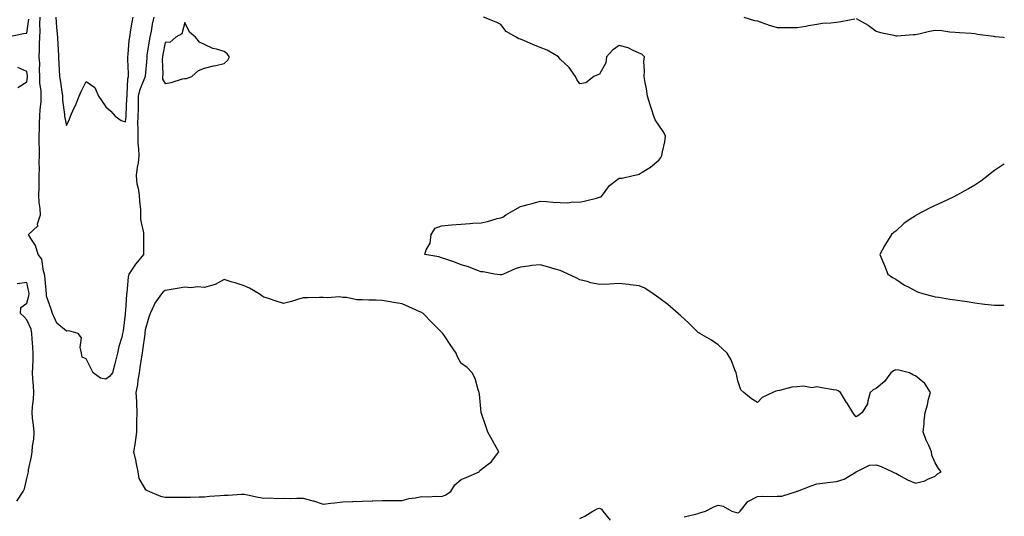
# Model space of a CAD drawing. Units: inches. Extents: x 918323 to 920963, y 7242458 to 7245098.
# Drawn here: x 920464 to 920963, y 7243349 to 7243601 of the extents above; entities that cross this region are included whole.
import ezdxf

# ---------------------------------------------------------------- set-up
doc = ezdxf.new("R2010")
doc.units = ezdxf.units.IN
doc.header["$MEASUREMENT"] = 0
doc.layers.add('Contour_91837242', color=7, linetype='Continuous', true_color=0xb659a5)

msp = doc.modelspace()

# ---------------------------------------------------------------- linework, layer by layer
at = {"layer": 'Contour_91837242'}
for points in [[(920458.19, 7243592.06, 3271), (920466.33, 7243593.64, 3271), (920468.05, 7243593.85, 3271), (920469.07, 7243600.9, 3271)], [(920532.4, 7243601.92, 3270), (920531.49, 7243598.48, 3270), (920530.99, 7243594.86, 3270), (920530.36, 7243591.92, 3270), (920530.01, 7243589.96, 3270), (920528.88, 7243582.76, 3270), (920528.74, 7243581.92, 3270), (920528.73, 7243581.25, 3270), (920528.05, 7243572.19, 3270), (920528.03, 7243571.94, 3270), (920528.03, 7243571.92, 3270), (920528.02, 7243571.89, 3270), (920525.05, 7243564.92, 3270), (920524.48, 7243561.92, 3270), (920524.37, 7243558.25, 3270), (920524.34, 7243555.63, 3270), (920524.23, 7243551.92, 3270), (920524.14, 7243548.01, 3270), (920524.28, 7243545.69, 3270), (920524.18, 7243541.92, 3270), (920524.33, 7243538.21, 3270), (920524.66, 7243535.32, 3270), (920524.82, 7243531.92, 3270), (920524.34, 7243528.21, 3270), (920523.95, 7243526.01, 3270), (920523.48, 7243521.92, 3270), (920523.83, 7243517.7, 3270), (920524.49, 7243515.48, 3270), (920524.92, 7243511.92, 3270), (920525.03, 7243508.89, 3270), (920525.58, 7243504.39, 3270), (920525.68, 7243501.92, 3270), (920525.67, 7243499.54, 3270), (920527.08, 7243492.9, 3270), (920527.07, 7243491.92, 3270), (920527.07, 7243490.93, 3270), (920527.12, 7243482.86, 3270), (920527.12, 7243481.92, 3270), (920523.32, 7243477.19, 3270), (920523.08, 7243476.89, 3270), (920519.64, 7243471.92, 3270), (920519.33, 7243470.63, 3270), (920518.6, 7243462.47, 3270), (920518.49, 7243461.92, 3270), (920518.44, 7243461.53, 3270), (920518.05, 7243453.6, 3270), (920517.84, 7243452.13, 3270), (920517.8, 7243451.92, 3270), (920517.76, 7243451.63, 3270), (920516.75, 7243443.22, 3270), (920516.57, 7243441.92, 3270), (920516.11, 7243439.98, 3270), (920514.66, 7243435.32, 3270), (920514, 7243431.92, 3270), (920512.77, 7243427.2, 3270), (920512.6, 7243426.47, 3270), (920511.47, 7243421.92, 3270), (920509.83, 7243420.13, 3270), (920508.05, 7243418.74, 3270), (920505.31, 7243419.18, 3270), (920501.63, 7243421.92, 3270), (920500.5, 7243424.37, 3270), (920498.05, 7243429.05, 3270), (920496.05, 7243429.92, 3270), (920495.78, 7243431.92, 3270), (920495.05, 7243434.92, 3270), (920495.79, 7243439.66, 3270), (920493.96, 7243441.92, 3270), (920489.32, 7243443.19, 3270), (920488.05, 7243443.11, 3270), (920483.24, 7243447.12, 3270), (920481.03, 7243451.92, 3270), (920480.33, 7243454.2, 3270), (920478.05, 7243460.84, 3270), (920477.98, 7243461.85, 3270), (920477.98, 7243461.92, 3270), (920477.97, 7243462, 3270), (920477.19, 7243471.06, 3270), (920477.05, 7243471.92, 3270), (920476.48, 7243473.48, 3270), (920475.65, 7243479.52, 3270), (920473.79, 7243481.92, 3270), (920472.52, 7243486.39, 3270), (920470.08, 7243489.89, 3270), (920468.95, 7243491.92, 3270), (920473.55, 7243496.42, 3270), (920473.5, 7243497.38, 3270), (920474.94, 7243501.92, 3270), (920474.78, 7243505.19, 3270), (920474.3, 7243508.17, 3270), (920474.15, 7243511.92, 3270), (920474.27, 7243515.71, 3270), (920474.21, 7243518.07, 3270), (920474.31, 7243521.92, 3270), (920474.41, 7243525.56, 3270), (920474.31, 7243528.19, 3270), (920474.4, 7243531.92, 3270), (920474.4, 7243535.57, 3270), (920474.28, 7243538.14, 3270), (920474.27, 7243541.92, 3270), (920474.45, 7243545.52, 3270), (920474.53, 7243548.4, 3270), (920474.7, 7243551.92, 3270), (920474.76, 7243555.21, 3270), (920475.24, 7243559.11, 3270), (920475.3, 7243561.92, 3270), (920475.29, 7243564.68, 3270), (920474.67, 7243568.54, 3270), (920474.66, 7243571.92, 3270), (920474.47, 7243575.5, 3270), (920474.57, 7243578.44, 3270), (920474.34, 7243581.92, 3270), (920474.51, 7243585.46, 3270), (920474.52, 7243588.38, 3270), (920474.67, 7243591.92, 3270), (920474.82, 7243595.15, 3270), (920474.61, 7243598.48, 3270), (920474.74, 7243601.92, 3270)], [(920482.66, 7243601.92, 3269), (920483.12, 7243596.99, 3269), (920483.13, 7243596.84, 3269), (920483.58, 7243591.92, 3269), (920483.76, 7243587.63, 3269), (920483.91, 7243586.06, 3269), (920484.11, 7243581.92, 3269), (920484.18, 7243578.05, 3269), (920484.45, 7243575.52, 3269), (920484.52, 7243571.92, 3269), (920485.16, 7243569.03, 3269), (920485.71, 7243564.26, 3269), (920486.15, 7243561.92, 3269), (920486.09, 7243559.96, 3269), (920487.2, 7243552.77, 3269), (920487.16, 7243551.92, 3269), (920487.21, 7243551.08, 3269), (920488.05, 7243547.12, 3269), (920489.61, 7243550.37, 3269), (920490.24, 7243551.92, 3269), (920491.93, 7243555.8, 3269), (920492.63, 7243557.34, 3269), (920494.52, 7243561.92, 3269), (920495.55, 7243564.41, 3269), (920498.05, 7243569.36, 3269), (920502.55, 7243566.42, 3269), (920504.37, 7243561.92, 3269), (920505.87, 7243559.74, 3269), (920508.05, 7243556.68, 3269), (920510.58, 7243554.45, 3269), (920512.84, 7243551.92, 3269), (920515.87, 7243549.74, 3269), (920518.05, 7243549.02, 3269), (920518.34, 7243551.64, 3269), (920518.34, 7243551.92, 3269), (920518.35, 7243552.22, 3269), (920518.75, 7243561.23, 3269), (920518.77, 7243561.92, 3269), (920518.93, 7243562.81, 3269), (920519.15, 7243570.82, 3269), (920519.47, 7243571.92, 3269), (920519.5, 7243573.37, 3269), (920519.23, 7243580.74, 3269), (920519.26, 7243581.92, 3269), (920519.43, 7243583.3, 3269), (920519.86, 7243590.1, 3269), (920520.12, 7243591.92, 3269), (920520.54, 7243594.41, 3269), (920521.27, 7243598.7, 3269), (920521.81, 7243601.92, 3269)], [(920800.85, 7243349.13, 3270), (920806.61, 7243350.48, 3270), (920808.05, 7243350.8, 3270), (920808.91, 7243351.06, 3270), (920811.76, 7243351.92, 3270), (920815.9, 7243354.07, 3270), (920818.05, 7243355.03, 3270), (920820.6, 7243354.47, 3270), (920825, 7243351.92, 3270), (920827.41, 7243351.29, 3270), (920828.05, 7243351.14, 3270), (920828.63, 7243351.33, 3270), (920829.23, 7243351.92, 3270), (920833.21, 7243356.75, 3270), (920838.05, 7243359.37, 3270), (920840.49, 7243359.49, 3270), (920845.5, 7243359.36, 3270), (920848.05, 7243359.46, 3270), (920850.43, 7243359.54, 3270), (920857.83, 7243361.92, 3270), (920857.96, 7243362.01, 3270), (920858.05, 7243362.04, 3270), (920858.24, 7243362.11, 3270), (920865.21, 7243364.75, 3270), (920868.05, 7243365.82, 3270), (920872.47, 7243366.34, 3270), (920873.54, 7243366.42, 3270), (920878.05, 7243367, 3270), (920881.85, 7243368.11, 3270), (920888.05, 7243371.92, 3270), (920894.8, 7243375.17, 3270), (920898.05, 7243375.44, 3270), (920900.62, 7243374.5, 3270), (920906.44, 7243371.92, 3270), (920907.46, 7243371.33, 3270), (920908.05, 7243371.09, 3270), (920909.8, 7243370.17, 3270), (920913.91, 7243367.78, 3270), (920918.05, 7243366.05, 3270), (920922.73, 7243367.23, 3270), (920924.21, 7243368.08, 3270), (920928.05, 7243369.72, 3270), (920929.14, 7243370.84, 3270), (920931.07, 7243371.92, 3270), (920929.64, 7243373.51, 3270), (920928.05, 7243376.33, 3270), (920926.34, 7243380.21, 3270), (920926.19, 7243381.92, 3270), (920924.77, 7243385.2, 3270), (920923.68, 7243387.55, 3270), (920921.98, 7243391.92, 3270), (920922.39, 7243396.27, 3270), (920922.34, 7243397.63, 3270), (920922.88, 7243401.92, 3270), (920924.14, 7243405.83, 3270), (920924.67, 7243408.54, 3270), (920925.56, 7243411.92, 3270), (920922.73, 7243416.6, 3270), (920918.05, 7243420.48, 3270), (920916.96, 7243420.83, 3270), (920915.05, 7243421.92, 3270), (920909.52, 7243423.38, 3270), (920908.05, 7243423.53, 3270), (920906.93, 7243423.04, 3270), (920905.47, 7243421.92, 3270), (920902.36, 7243417.61, 3270), (920898.05, 7243414.03, 3270), (920896.66, 7243413.31, 3270), (920895.11, 7243411.92, 3270), (920893.84, 7243407.71, 3270), (920893.74, 7243406.24, 3270), (920891.1, 7243401.92, 3270), (920889.41, 7243400.56, 3270), (920888.05, 7243399.72, 3270), (920886.98, 7243400.85, 3270), (920886.32, 7243401.92, 3270), (920883.39, 7243406.58, 3270), (920883.13, 7243407, 3270), (920880.06, 7243411.92, 3270), (920878.93, 7243412.8, 3270), (920878.05, 7243413.19, 3270), (920876.54, 7243413.43, 3270), (920870.52, 7243414.39, 3270), (920868.05, 7243414.79, 3270), (920865.54, 7243414.43, 3270), (920861.25, 7243415.12, 3270), (920858.05, 7243414.85, 3270), (920855.33, 7243414.64, 3270), (920849.1, 7243412.97, 3270), (920848.05, 7243412.86, 3270), (920847.33, 7243412.63, 3270), (920845.75, 7243411.92, 3270), (920840.43, 7243409.54, 3270), (920838.05, 7243406.9, 3270), (920834.96, 7243408.83, 3270), (920831.16, 7243411.92, 3270), (920829.51, 7243413.38, 3270), (920828.05, 7243417.9, 3270), (920827.33, 7243421.21, 3270), (920827.21, 7243421.92, 3270), (920826.55, 7243423.42, 3270), (920824.67, 7243428.54, 3270), (920822.68, 7243431.92, 3270), (920820.31, 7243434.18, 3270), (920818.05, 7243436.18, 3270), (920814.66, 7243438.53, 3270), (920808.76, 7243441.92, 3270), (920808.3, 7243442.17, 3270), (920808.05, 7243442.34, 3270), (920803.31, 7243447.17, 3270), (920799.17, 7243450.8, 3270), (920798.05, 7243451.79, 3270), (920797.98, 7243451.85, 3270), (920797.88, 7243451.92, 3270), (920792.64, 7243456.51, 3270), (920788.05, 7243459.96, 3270), (920786.89, 7243460.76, 3270), (920785.2, 7243461.92, 3270), (920780.95, 7243464.81, 3270), (920778.05, 7243465.94, 3270), (920773.47, 7243466.5, 3270), (920772.73, 7243466.6, 3270), (920768.05, 7243467.13, 3270), (920763.1, 7243466.87, 3270), (920763.01, 7243466.88, 3270), (920758.05, 7243466.64, 3270), (920753.69, 7243467.56, 3270), (920751.86, 7243468.11, 3270), (920748.05, 7243469.06, 3270), (920746.2, 7243470.07, 3270), (920742.11, 7243471.92, 3270), (920739.32, 7243473.19, 3270), (920738.05, 7243473.75, 3270), (920735.51, 7243474.46, 3270), (920731.69, 7243475.56, 3270), (920728.05, 7243476.54, 3270), (920723.75, 7243476.22, 3270), (920722.02, 7243475.88, 3270), (920718.05, 7243475.52, 3270), (920715.32, 7243474.64, 3270), (920709.4, 7243471.92, 3270), (920708.37, 7243471.6, 3270), (920708.05, 7243471.54, 3270), (920707.69, 7243471.56, 3270), (920704.84, 7243471.92, 3270), (920699.15, 7243473.01, 3270), (920698.05, 7243473.09, 3270), (920696.27, 7243473.7, 3270), (920691.67, 7243475.53, 3270), (920688.05, 7243476.55, 3270), (920684.3, 7243478.17, 3270), (920680.72, 7243479.25, 3270), (920678.05, 7243480.21, 3270), (920676.75, 7243480.62, 3270), (920669.66, 7243481.92, 3270), (920670.26, 7243484.13, 3270), (920672.34, 7243487.62, 3270), (920672.79, 7243491.92, 3270), (920674.8, 7243495.17, 3270), (920678.05, 7243496.42, 3270), (920683.04, 7243496.91, 3270), (920683.06, 7243496.91, 3270), (920688.05, 7243497.28, 3270), (920692.42, 7243497.55, 3270), (920693.81, 7243497.68, 3270), (920698.05, 7243497.96, 3270), (920701.39, 7243498.58, 3270), (920706.18, 7243500.05, 3270), (920708.05, 7243500.48, 3270), (920709.15, 7243500.83, 3270), (920710.64, 7243501.92, 3270), (920715.3, 7243504.67, 3270), (920718.05, 7243506.18, 3270), (920722.62, 7243507.36, 3270), (920723.86, 7243507.72, 3270), (920728.05, 7243508.87, 3270), (920731.22, 7243508.75, 3270), (920734.44, 7243508.31, 3270), (920738.05, 7243508.19, 3270), (920741.92, 7243508.05, 3270), (920744.58, 7243508.45, 3270), (920748.05, 7243508.26, 3270), (920751, 7243508.96, 3270), (920756.57, 7243510.44, 3270), (920758.05, 7243510.81, 3270), (920758.94, 7243511.03, 3270), (920759.62, 7243511.92, 3270), (920763.14, 7243516.83, 3270), (920768.05, 7243520.52, 3270), (920769.53, 7243520.44, 3270), (920775.03, 7243521.92, 3270), (920777.59, 7243522.38, 3270), (920778.05, 7243522.44, 3270), (920779.6, 7243523.46, 3270), (920783.83, 7243526.14, 3270), (920788.05, 7243529.65, 3270), (920789.03, 7243530.94, 3270), (920789.61, 7243531.92, 3270), (920789.91, 7243533.78, 3270), (920791.13, 7243538.84, 3270), (920791.51, 7243541.92, 3270), (920790.29, 7243544.16, 3270), (920788.05, 7243547.29, 3270), (920786.2, 7243550.07, 3270), (920785.53, 7243551.92, 3270), (920784.32, 7243555.65, 3270), (920783.66, 7243557.53, 3270), (920782.35, 7243561.92, 3270), (920781.8, 7243565.67, 3270), (920781.12, 7243568.85, 3270), (920780.62, 7243571.92, 3270), (920780.87, 7243574.74, 3270), (920780.42, 7243579.55, 3270), (920780.74, 7243581.92, 3270), (920779.39, 7243583.26, 3270), (920778.05, 7243583.85, 3270), (920774.76, 7243585.21, 3270), (920772.53, 7243586.39, 3270), (920768.05, 7243587.62, 3270), (920764.62, 7243585.35, 3270), (920761.6, 7243581.92, 3270), (920761.17, 7243578.8, 3270), (920758.05, 7243573.06, 3270), (920757.1, 7243572.87, 3270), (920755.08, 7243571.92, 3270), (920751.17, 7243568.8, 3270), (920748.05, 7243568.23, 3270), (920746.6, 7243570.47, 3270), (920745.94, 7243571.92, 3270), (920742.69, 7243576.57, 3270), (920738.05, 7243580.77, 3270), (920737.53, 7243581.4, 3270), (920737.23, 7243581.92, 3270), (920731.49, 7243585.37, 3270), (920728.05, 7243586.7, 3270), (920724.24, 7243588.11, 3270), (920719.97, 7243590, 3270), (920718.05, 7243590.79, 3270), (920717.23, 7243591.1, 3270), (920715.84, 7243591.92, 3270), (920710.81, 7243594.68, 3270), (920708.05, 7243598.34, 3270), (920705.62, 7243599.49, 3270), (920699.3, 7243601.92, 3270)], [(920831.08, 7243601.92, 3269), (920836.48, 7243600.35, 3269), (920838.05, 7243600.11, 3269), (920840.81, 7243599.17, 3269), (920844, 7243597.87, 3269), (920848.05, 7243596.71, 3269), (920852.82, 7243596.7, 3269), (920853.28, 7243596.69, 3269), (920858.05, 7243596.68, 3269), (920862.5, 7243597.47, 3269), (920863.83, 7243597.7, 3269), (920868.05, 7243598.44, 3269), (920871.02, 7243598.95, 3269), (920875.21, 7243599.08, 3269), (920878.05, 7243599.46, 3269), (920880.2, 7243599.77, 3269), (920887.33, 7243601.2, 3269)], [(920888.05, 7243601.31, 3269), (920889.58, 7243600.39, 3269), (920894.01, 7243597.88, 3269), (920898.05, 7243594.94, 3269), (920900.31, 7243594.19, 3269), (920907.14, 7243592.83, 3269), (920908.05, 7243592.57, 3269), (920908.7, 7243592.57, 3269), (920916.78, 7243593.19, 3269), (920918.05, 7243593.19, 3269), (920919.64, 7243593.5, 3269), (920925.05, 7243594.92, 3269), (920928.05, 7243595.44, 3269), (920931.35, 7243595.22, 3269), (920935.36, 7243594.61, 3269), (920938.05, 7243594.39, 3269), (920940.32, 7243594.2, 3269), (920946.16, 7243593.81, 3269), (920948.05, 7243593.65, 3269), (920949.45, 7243593.33, 3269), (920957.65, 7243592.32, 3269), (920958.05, 7243592.24, 3269), (920958.38, 7243592.25, 3269), (920962.4, 7243591.92, 3269), (920963, 7243591.64, 3269)], [(920463.49, 7243566.47, 3271), (920468.05, 7243569.28, 3271), (920468.4, 7243571.57, 3271), (920468.4, 7243571.92, 3271), (920468.39, 7243572.25, 3271), (920468.05, 7243574.46, 3271), (920463.52, 7243576.45, 3271)], [(920963, 7243527.78, 3269), (920962.53, 7243527.44, 3269), (920958.05, 7243524.43, 3269), (920956.66, 7243523.31, 3269), (920954.87, 7243521.92, 3269), (920951.05, 7243518.92, 3269), (920948.05, 7243516.96, 3269), (920944.92, 7243515.05, 3269), (920938.98, 7243511.92, 3269), (920938.4, 7243511.57, 3269), (920938.05, 7243511.39, 3269), (920937.05, 7243510.92, 3269), (920931.67, 7243508.3, 3269), (920928.05, 7243506.66, 3269), (920924.81, 7243505.16, 3269), (920918.68, 7243501.92, 3269), (920918.29, 7243501.68, 3269), (920918.05, 7243501.5, 3269), (920916.63, 7243500.5, 3269), (920912.33, 7243497.63, 3269), (920908.05, 7243493.69, 3269), (920907, 7243492.97, 3269), (920905.83, 7243491.92, 3269), (920902.83, 7243487.14, 3269), (920902.3, 7243486.17, 3269), (920899.89, 7243481.92, 3269), (920901.28, 7243478.69, 3269), (920902.4, 7243476.27, 3269), (920904.09, 7243471.92, 3269), (920906.42, 7243470.29, 3269), (920908.05, 7243469.41, 3269), (920912.49, 7243466.36, 3269), (920914.69, 7243465.28, 3269), (920918.05, 7243463.45, 3269), (920919.1, 7243462.97, 3269), (920922.25, 7243461.92, 3269), (920926.84, 7243460.71, 3269), (920928.05, 7243460.47, 3269), (920929.77, 7243460.19, 3269), (920935.45, 7243459.32, 3269), (920938.05, 7243458.89, 3269), (920941.59, 7243458.38, 3269), (920944.14, 7243458.01, 3269), (920948.05, 7243457.46, 3269), (920952.92, 7243456.79, 3269), (920953.22, 7243456.75, 3269), (920958.05, 7243456.13, 3269), (920962.4, 7243456.27, 3269), (920963, 7243456.36, 3269)], [(920463.04, 7243356.94, 3271), (920466.13, 7243361.92, 3271), (920466.8, 7243363.18, 3271), (920468.05, 7243368.52, 3271), (920468.8, 7243371.17, 3271), (920468.84, 7243371.92, 3271), (920468.96, 7243372.84, 3271), (920470.42, 7243379.55, 3271), (920470.68, 7243381.92, 3271), (920470.92, 7243384.79, 3271), (920471.54, 7243388.42, 3271), (920471.79, 7243391.92, 3271), (920471.5, 7243395.38, 3271), (920470.97, 7243399, 3271), (920470.7, 7243401.92, 3271), (920470.89, 7243404.76, 3271), (920471.37, 7243408.6, 3271), (920471.56, 7243411.92, 3271), (920471.44, 7243415.31, 3271), (920471.12, 7243418.85, 3271), (920470.99, 7243421.92, 3271), (920471.02, 7243424.89, 3271), (920471.27, 7243428.7, 3271), (920471.3, 7243431.92, 3271), (920471.04, 7243434.91, 3271), (920470.83, 7243439.15, 3271), (920470.6, 7243441.92, 3271), (920470.18, 7243444.06, 3271), (920468.05, 7243448.77, 3271), (920466.51, 7243450.39, 3271), (920464.91, 7243451.92, 3271), (920465, 7243454.98, 3271), (920468.05, 7243457.17, 3271), (920469.1, 7243460.87, 3271), (920469.2, 7243461.92, 3271), (920469.06, 7243462.93, 3271), (920468.05, 7243467.74, 3271), (920463.15, 7243467.02, 3271)], [(920748.05, 7243348.18, 3270), (920750.58, 7243349.39, 3270), (920754.61, 7243351.92, 3270), (920756.87, 7243353.1, 3270), (920758.05, 7243353.44, 3270), (920759.05, 7243352.92, 3270), (920759.79, 7243351.92, 3270), (920763.49, 7243347.37, 3270)]]:
    msp.add_polyline3d(points, dxfattribs=at)
for points in [[(920548.05, 7243570.98, 3271), (920548.98, 7243570.99, 3271), (920551.54, 7243571.92, 3271), (920554.98, 7243574.99, 3271), (920558.05, 7243576.11, 3271), (920562.62, 7243577.35, 3271), (920563.69, 7243577.56, 3271), (920568.05, 7243578.59, 3271), (920569.75, 7243580.21, 3271), (920570.65, 7243581.92, 3271), (920569.57, 7243583.44, 3271), (920568.05, 7243584.6, 3271), (920564.16, 7243585.82, 3271), (920562.28, 7243586.15, 3271), (920558.05, 7243588.12, 3271), (920555.45, 7243589.31, 3271), (920553.48, 7243591.92, 3271), (920550.46, 7243594.33, 3271), (920548.05, 7243599.34, 3271), (920546.46, 7243593.51, 3271), (920543.5, 7243591.92, 3271), (920540.62, 7243589.35, 3271), (920538.05, 7243589.17, 3271), (920536.87, 7243583.09, 3271), (920536.67, 7243581.92, 3271), (920536.64, 7243580.51, 3271), (920536.84, 7243573.13, 3271), (920536.81, 7243571.92, 3271), (920536.68, 7243570.54, 3271), (920538.05, 7243568.41, 3271), (920541.07, 7243568.9, 3271), (920546.86, 7243570.73, 3271)], [(920678.05, 7243359.43, 3271), (920679.87, 7243360.1, 3271), (920682.75, 7243361.92, 3271), (920684.74, 7243365.23, 3271), (920688.05, 7243367.99, 3271), (920690.78, 7243369.19, 3271), (920697.1, 7243371.92, 3271), (920697.5, 7243372.48, 3271), (920698.05, 7243373.04, 3271), (920702.29, 7243376.16, 3271), (920703.22, 7243376.75, 3271), (920703.88, 7243377.75, 3271), (920707.02, 7243381.92, 3271), (920705.73, 7243384.24, 3271), (920703.82, 7243387.69, 3271), (920701.4, 7243391.92, 3271), (920700.6, 7243394.47, 3271), (920698.05, 7243401.92, 3271), (920697.29, 7243411.16, 3271), (920697.11, 7243411.92, 3271), (920696.57, 7243413.4, 3271), (920695.13, 7243419, 3271), (920693.61, 7243421.92, 3271), (920690.9, 7243424.77, 3271), (920688.05, 7243426.71, 3271), (920686.2, 7243430.07, 3271), (920685.38, 7243431.92, 3271), (920682.36, 7243436.23, 3271), (920679.8, 7243440.16, 3271), (920678.65, 7243441.92, 3271), (920678.05, 7243442.5, 3271), (920673.37, 7243447.24, 3271), (920668.78, 7243451.92, 3271), (920668.35, 7243452.22, 3271), (920668.05, 7243452.45, 3271), (920667.11, 7243452.86, 3271), (920661.44, 7243455.32, 3271), (920658.05, 7243456.82, 3271), (920653.66, 7243457.53, 3271), (920652.1, 7243457.87, 3271), (920648.05, 7243458.58, 3271), (920644.92, 7243458.8, 3271), (920641.21, 7243458.76, 3271), (920638.05, 7243458.94, 3271), (920635.1, 7243458.97, 3271), (920629.84, 7243460.12, 3271), (920628.05, 7243460.15, 3271), (920626.49, 7243460.37, 3271), (920620.11, 7243459.86, 3271), (920618.05, 7243460.05, 3271), (920616.16, 7243460.04, 3271), (920610.1, 7243459.87, 3271), (920608.05, 7243459.84, 3271), (920605.18, 7243459.05, 3271), (920601.99, 7243457.98, 3271), (920598.05, 7243457.08, 3271), (920594.37, 7243458.24, 3271), (920590.44, 7243459.53, 3271), (920588.05, 7243460.3, 3271), (920587.05, 7243460.92, 3271), (920585.67, 7243461.92, 3271), (920580.88, 7243464.75, 3271), (920578.05, 7243465.97, 3271), (920573.57, 7243467.44, 3271), (920572.06, 7243467.91, 3271), (920568.05, 7243469.19, 3271), (920563.34, 7243466.63, 3271), (920562.7, 7243466.57, 3271), (920558.05, 7243465.2, 3271), (920554.49, 7243465.48, 3271), (920551.05, 7243464.92, 3271), (920548.05, 7243465.34, 3271), (920545.2, 7243464.77, 3271), (920540.1, 7243463.96, 3271), (920538.05, 7243463.59, 3271), (920537.04, 7243462.93, 3271), (920536.17, 7243461.92, 3271), (920532.81, 7243457.16, 3271), (920532.53, 7243456.4, 3271), (920530.43, 7243451.92, 3271), (920529.86, 7243450.1, 3271), (920528.05, 7243443.69, 3271), (920527.79, 7243442.17, 3271), (920527.77, 7243441.92, 3271), (920527.73, 7243441.6, 3271), (920526.6, 7243433.38, 3271), (920526.44, 7243431.92, 3271), (920526.19, 7243430.05, 3271), (920525.24, 7243424.73, 3271), (920524.9, 7243421.92, 3271), (920524.29, 7243418.16, 3271), (920524.04, 7243415.93, 3271), (920523.31, 7243411.92, 3271), (920523.58, 7243407.45, 3271), (920523.57, 7243406.4, 3271), (920523.79, 7243401.92, 3271), (920523.66, 7243397.54, 3271), (920523.63, 7243396.33, 3271), (920523.5, 7243391.92, 3271), (920522.91, 7243387.06, 3271), (920522.83, 7243386.7, 3271), (920522.11, 7243381.92, 3271), (920523.19, 7243377.06, 3271), (920523.26, 7243376.71, 3271), (920524.27, 7243371.92, 3271), (920524.68, 7243368.54, 3271), (920528.05, 7243362.99, 3271), (920528.7, 7243362.57, 3271), (920530.21, 7243361.92, 3271), (920535.65, 7243359.52, 3271), (920538.05, 7243359.01, 3271), (920540.99, 7243358.98, 3271), (920545.22, 7243359.09, 3271), (920548.05, 7243359.06, 3271), (920550.94, 7243359.03, 3271), (920555.28, 7243359.15, 3271), (920558.05, 7243359.12, 3271), (920560.53, 7243359.44, 3271), (920565.91, 7243359.78, 3271), (920568.05, 7243360.03, 3271), (920569.93, 7243360.04, 3271), (920576.68, 7243360.55, 3271), (920578.05, 7243360.55, 3271), (920579.73, 7243360.24, 3271), (920585.13, 7243359, 3271), (920588.05, 7243358.51, 3271), (920591.27, 7243358.7, 3271), (920594.46, 7243358.33, 3271), (920598.05, 7243358.48, 3271), (920601.55, 7243358.42, 3271), (920604.72, 7243358.59, 3271), (920608.05, 7243358.52, 3271), (920612.8, 7243357.17, 3271), (920613.21, 7243357.09, 3271), (920618.05, 7243355.39, 3271), (920622.03, 7243355.9, 3271), (920623.76, 7243356.21, 3271), (920628.05, 7243356.71, 3271), (920632.97, 7243356.84, 3271), (920633.13, 7243356.83, 3271), (920638.05, 7243356.97, 3271), (920642.83, 7243357.14, 3271), (920643.27, 7243357.14, 3271), (920648.05, 7243357.29, 3271), (920652.63, 7243357.34, 3271), (920653.43, 7243357.3, 3271), (920658.05, 7243357.34, 3271), (920661.61, 7243358.36, 3271), (920664.76, 7243358.63, 3271), (920668.05, 7243359.32, 3271), (920670.77, 7243359.2, 3271), (920675.7, 7243359.58, 3271)]]:
    msp.add_polyline3d(points, close=True, dxfattribs=at)

doc.saveas('drawing.dxf')
